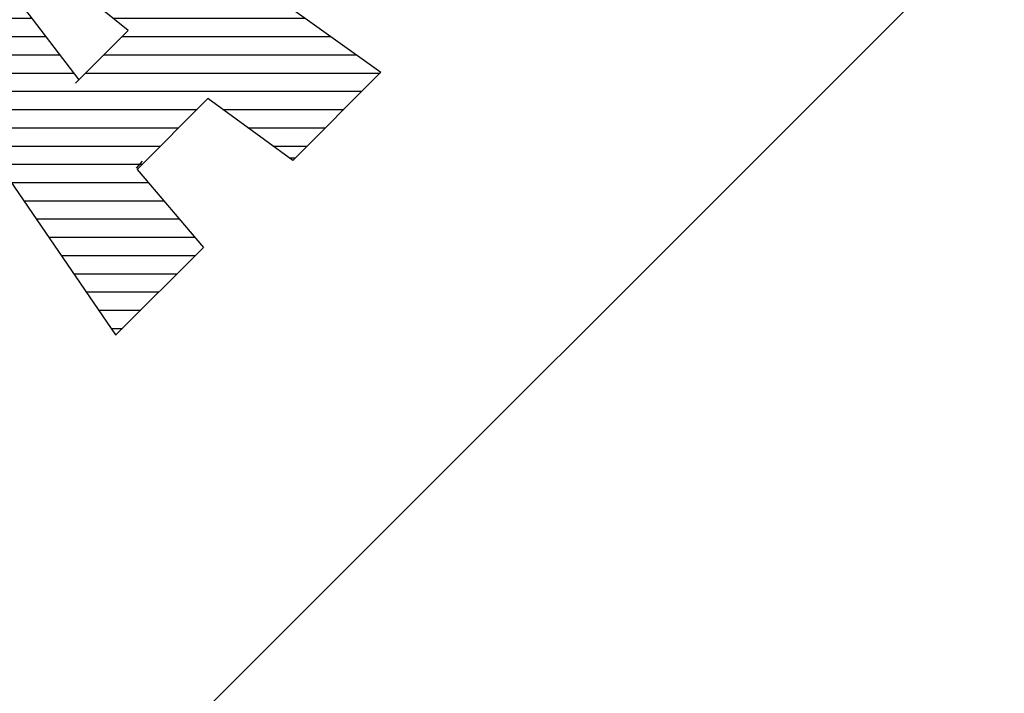
# Model space of a CAD drawing. Units: millimetres. Extents: x 253 to 444, y 13 to 287.
# Drawn here: x 303 to 312, y 202 to 208 of the extents above; entities that cross this region are included whole.
import ezdxf
from ezdxf.enums import TextEntityAlignment as Align

# ---------------------------------------------------------------- set-up
doc = ezdxf.new("R2010")
doc.units = ezdxf.units.MM
doc.layers.add('1', color=7, linetype='Continuous')
doc.styles.add('MSゴシック', font='MS Gothic.ttf')

# ---------------------------------------------------------------- blocks, each defined once
blk = doc.blocks.new('*G22583583583583')
at = {"layer": '1', "color": 7, "linetype": 'Continuous', "lineweight": 30}
for p, q in [((55.812674, 203.253234), (55.964824, 203.253234)), ((55.634901, 203.075462), (56.213494, 203.075462)), ((55.457129, 202.897689), (56.462164, 202.897689)), ((55.279356, 202.719917), (56.710834, 202.719917)), ((55.101584, 202.542144), (56.959504, 202.542144)), ((54.923811, 202.364372), (57.208174, 202.364372)), ((54.89184, 202.186599), (57.456843, 202.186599)), ((55.01361, 202.008827), (57.705513, 202.008827)), ((55.13538, 201.831054), (56.307854, 201.831054)), ((56.335652, 201.831054), (57.954183, 201.831054)), ((55.257149, 201.653282), (56.443135, 201.653282)), ((56.555959, 201.653282), (58.202853, 201.653282)), ((55.378919, 201.475509), (56.578415, 201.475509)), ((56.776266, 201.475509), (58.451523, 201.475509)), ((55.500688, 201.297737), (56.713696, 201.297737)), ((56.996573, 201.297737), (58.700193, 201.297737)), ((55.622458, 201.119964), (56.848976, 201.119964)), ((57.21688, 201.119964), (58.948863, 201.119964)), ((55.744227, 200.942192), (56.984257, 200.942192)), ((57.437187, 200.942192), (59.197532, 200.942192)), ((55.865997, 200.764419), (57.119537, 200.764419)), ((57.657494, 200.764419), (59.446202, 200.764419)), ((55.987766, 200.586647), (57.254818, 200.586647)), ((57.877801, 200.586647), (59.694872, 200.586647)), ((56.109536, 200.408874), (57.390099, 200.408874)), ((58.098108, 200.408874), (59.943542, 200.408874)), ((56.231306, 200.231102), (57.525379, 200.231102)), ((58.318415, 200.231102), (60.192212, 200.231102)), ((56.353075, 200.053329), (57.66066, 200.053329)), ((58.405781, 200.053329), (60.440882, 200.053329)), ((56.474845, 199.875557), (57.79594, 199.875557)), ((58.228009, 199.875557), (60.689552, 199.875557)), ((56.596614, 199.697784), (57.931221, 199.697784)), ((58.050236, 199.697784), (60.919873, 199.697784)), ((56.718384, 199.520012), (60.742101, 199.520012)), ((56.840153, 199.342239), (59.134884, 199.342239)), ((59.386498, 199.342239), (60.564328, 199.342239)), ((56.961923, 199.164467), (58.957111, 199.164467)), ((59.630345, 199.164467), (60.386556, 199.164467)), ((57.083692, 198.986694), (58.779339, 198.986694)), ((59.874193, 198.986694), (60.208783, 198.986694)), ((57.205462, 198.808922), (58.601566, 198.808922)), ((57.327232, 198.631149), (58.660208, 198.631149)), ((57.449001, 198.453377), (58.811732, 198.453377)), ((57.570771, 198.275604), (58.963256, 198.275604)), ((57.69254, 198.097832), (59.11478, 198.097832)), ((57.81431, 197.920059), (59.120536, 197.920059)), ((57.936079, 197.742287), (58.942492, 197.742287)), ((58.057849, 197.564514), (58.764447, 197.564514)), ((58.179618, 197.386742), (58.586403, 197.386742)), ((58.301388, 197.208969), (58.408359, 197.208969))]:
    blk.add_line(p, q, dxfattribs=at)

msp = doc.modelspace()

# ---------------------------------------------------------------- linework, layer by layer
at = {"layer": '1', "color": 7, "linetype": 'Continuous', "lineweight": 30}
for p, q in [((331.7294, 228.828), (292.0334, 189.132)), ((301.1459, 211.4083), (306.1973, 207.7971)), ((303.6146, 205.2372), (300.1024, 210.3648)), ((303.7349, 208.2044), (301.5334, 209.9808)), ((301.5334, 209.9808), (303.2525, 207.7219)), ((303.2202, 207.6896), (303.7349, 208.2044)), ((306.1973, 207.7971), (305.3375, 206.9373)), ((303.8212, 206.8504), (304.5108, 207.54)), ((305.3375, 206.9373), (304.5108, 207.54)), ((303.8704, 206.9319), (303.8113, 206.862)), ((305.3025, 206.9628), (305.363, 206.9628)), ((303.8212, 206.8504), (304.4691, 206.0903)), ((303.6146, 205.2372), (304.4691, 206.0903)), ((303.6108, 205.2428), (303.6203, 205.2428))]:
    msp.add_line(p, q, dxfattribs=at)

# ---------------------------------------------------------------- block references
at = {"color": 7, "linetype": 'Continuous', "lineweight": 30}
msp.add_blockref('*G22583583583583', (245.2698, 8.0917), dxfattribs=at)

# ---------------------------------------------------------------- texts
at = {"layer": '1', "color": 7, "linetype": 'Continuous', "lineweight": 50, "style": 'MSゴシック'}
msp.add_text('・専門知識のある人以外はフタを開けないで下さい。', height=1.4, rotation=45, dxfattribs=at).set_placement((288.0208, 202.8765), align=Align.BOTTOM_LEFT)

doc.saveas('drawing.dxf')
